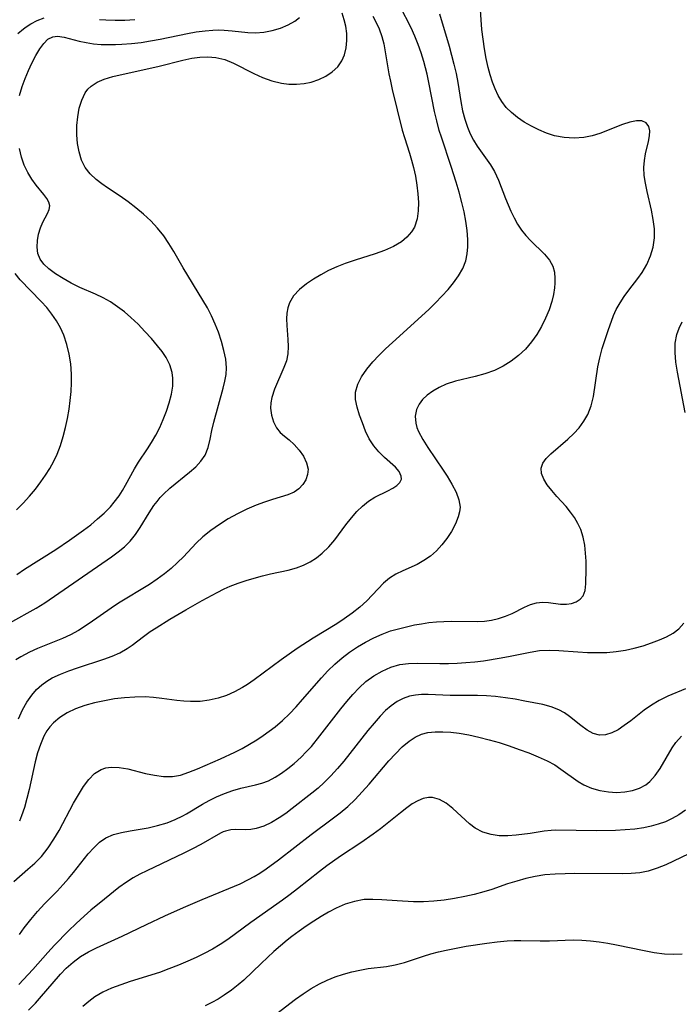
# Model space of a CAD drawing. Extents: x 1651516 to 1654918, y 3174705 to 3177899.
# Drawn here: x 1653545 to 1653666, y 3175627 to 3175808 of the extents above; entities that cross this region are included whole.
import ezdxf

# ---------------------------------------------------------------- set-up
doc = ezdxf.new("R2010")
doc.units = 0

msp = doc.modelspace()

# ---------------------------------------------------------------- linework, layer by layer
at = {"layer": 'Unknown_Line_Type', "color": 0}
for points in [[(1653544.18, 3175649.62, 1860), (1653546.77, 3175651.85, 1860), (1653548.04, 3175653, 1860), (1653549.24, 3175654.23, 1860), (1653549.89, 3175655, 1860), (1653550.5, 3175655.8, 1860), (1653551.54, 3175657.36, 1860), (1653552.51, 3175658.99, 1860), (1653555.16, 3175663.97, 1860), (1653556.04, 3175665.55, 1860), (1653556.96, 3175667.03, 1860), (1653557.93, 3175668.34, 1860), (1653559, 3175669.42, 1860), (1653560.21, 3175670.19, 1860), (1653561.09, 3175670.47, 1860), (1653562.04, 3175670.6, 1860), (1653563.55, 3175670.54, 1860), (1653565.12, 3175670.27, 1860), (1653568.39, 3175669.46, 1860), (1653570.04, 3175669.1, 1860), (1653571.69, 3175668.87, 1860), (1653573.31, 3175668.88, 1860), (1653574.8, 3175669.15, 1860), (1653576.35, 3175669.66, 1860), (1653577.92, 3175670.29, 1860), (1653582.14, 3175672.11, 1860), (1653584.78, 3175673.33, 1860), (1653586.14, 3175674.04, 1860), (1653587.49, 3175674.81, 1860), (1653588.81, 3175675.63, 1860), (1653589.96, 3175676.38, 1860), (1653591.09, 3175677.18, 1860), (1653592.18, 3175678.02, 1860), (1653593.51, 3175679.17, 1860), (1653594.79, 3175680.39, 1860), (1653596.02, 3175681.67, 1860), (1653597.2, 3175682.99, 1860), (1653600.68, 3175687.02, 1860), (1653601.88, 3175688.3, 1860), (1653603.13, 3175689.52, 1860), (1653604.46, 3175690.65, 1860), (1653605.86, 3175691.7, 1860), (1653607.31, 3175692.66, 1860), (1653608.79, 3175693.55, 1860), (1653610.3, 3175694.34, 1860), (1653611.83, 3175695.03, 1860), (1653613.38, 3175695.59, 1860), (1653614.82, 3175696, 1860), (1653617.74, 3175696.69, 1860), (1653619.06, 3175696.93, 1860), (1653620.41, 3175697.12, 1860), (1653621.78, 3175697.26, 1860), (1653623.16, 3175697.34, 1860), (1653624.64, 3175697.38, 1860), (1653629.26, 3175697.34, 1860), (1653630.6, 3175697.42, 1860), (1653631.92, 3175697.6, 1860), (1653633.21, 3175697.89, 1860), (1653634.45, 3175698.28, 1860), (1653635.69, 3175698.8, 1860), (1653637.98, 3175699.95, 1860), (1653639.07, 3175700.44, 1860), (1653640.17, 3175700.76, 1860), (1653641.26, 3175700.85, 1860), (1653642.36, 3175700.79, 1860), (1653644.57, 3175700.54, 1860), (1653645.69, 3175700.51, 1860), (1653646.6, 3175700.63, 1860), (1653647.46, 3175700.93, 1860), (1653648.19, 3175701.4, 1860), (1653648.73, 3175702.04, 1860), (1653649.11, 3175703.05, 1860), (1653649.26, 3175704.26, 1860), (1653649.29, 3175706.99, 1860), (1653649.27, 3175708.41, 1860), (1653649.19, 3175709.87, 1860), (1653649.02, 3175711.34, 1860), (1653648.74, 3175712.79, 1860), (1653648.3, 3175714.19, 1860), (1653647.78, 3175715.32, 1860), (1653647.14, 3175716.39, 1860), (1653646.41, 3175717.41, 1860), (1653645.59, 3175718.41, 1860), (1653643.88, 3175720.29, 1860), (1653642.96, 3175721.37, 1860), (1653642.15, 3175722.43, 1860), (1653641.51, 3175723.47, 1860), (1653641.12, 3175724.48, 1860), (1653641.04, 3175725.45, 1860), (1653641.34, 3175726.36, 1860), (1653641.95, 3175727.24, 1860), (1653642.78, 3175728.11, 1860), (1653645.92, 3175730.81, 1860), (1653647, 3175731.82, 1860), (1653648, 3175732.9, 1860), (1653648.89, 3175734.07, 1860), (1653649.62, 3175735.33, 1860), (1653650.21, 3175736.92, 1860), (1653650.61, 3175738.62, 1860), (1653651.44, 3175744.04, 1860), (1653651.8, 3175745.74, 1860), (1653652.25, 3175747.43, 1860), (1653652.76, 3175749.1, 1860), (1653653.31, 3175750.74, 1860), (1653654.33, 3175753.48, 1860), (1653654.83, 3175754.57, 1860), (1653655.51, 3175755.8, 1860), (1653656.29, 3175756.97, 1860), (1653657.13, 3175758.11, 1860), (1653658.81, 3175760.26, 1860), (1653659.58, 3175761.37, 1860), (1653660.44, 3175762.86, 1860), (1653661.12, 3175764.43, 1860), (1653661.6, 3175766.06, 1860), (1653661.85, 3175767.73, 1860), (1653661.83, 3175769.42, 1860), (1653661.62, 3175771.13, 1860), (1653661.28, 3175772.84, 1860), (1653660.48, 3175776.26, 1860), (1653660.17, 3175777.75, 1860), (1653659.96, 3175779.21, 1860), (1653659.89, 3175780.64, 1860), (1653659.99, 3175781.92, 1860), (1653660.2, 3175783.15, 1860), (1653660.72, 3175785.45, 1860), (1653660.91, 3175786.49, 1860), (1653660.97, 3175787.41, 1860), (1653660.83, 3175788.18, 1860), (1653660.34, 3175788.86, 1860), (1653659.53, 3175789.22, 1860), (1653658.51, 3175789.23, 1860), (1653657.31, 3175788.97, 1860), (1653655.98, 3175788.52, 1860), (1653651.81, 3175786.9, 1860), (1653650.37, 3175786.45, 1860), (1653648.89, 3175786.14, 1860), (1653647.09, 3175786.01, 1860), (1653645.28, 3175786.14, 1860), (1653643.48, 3175786.49, 1860), (1653642.02, 3175786.95, 1860), (1653640.6, 3175787.54, 1860), (1653639.23, 3175788.23, 1860), (1653637.91, 3175789, 1860), (1653636.67, 3175789.86, 1860), (1653635.59, 3175790.73, 1860), (1653634.61, 3175791.69, 1860), (1653633.78, 3175792.74, 1860), (1653633.11, 3175793.87, 1860), (1653632.56, 3175795.09, 1860), (1653632.09, 3175796.34, 1860), (1653631.67, 3175797.64, 1860), (1653631.31, 3175798.98, 1860), (1653630.93, 3175800.68, 1860), (1653630.62, 3175802.42, 1860), (1653630.37, 3175804.18, 1860), (1653630.16, 3175805.97, 1860), (1653629.99, 3175807.77, 1860), (1653629.88, 3175809.57, 1860)], [(1653545.02, 3175679.44, 1856), (1653545.76, 3175681.11, 1856), (1653546.57, 3175682.53, 1856), (1653547.49, 3175683.84, 1856), (1653548.37, 3175684.84, 1856), (1653549.34, 3175685.72, 1856), (1653550.26, 3175686.39, 1856), (1653551.24, 3175686.97, 1856), (1653552.73, 3175687.68, 1856), (1653554.29, 3175688.29, 1856), (1653555.89, 3175688.84, 1856), (1653560.7, 3175690.39, 1856), (1653562.22, 3175690.96, 1856), (1653563.67, 3175691.61, 1856), (1653565, 3175692.37, 1856), (1653565.9, 3175692.99, 1856), (1653567.97, 3175694.58, 1856), (1653569.23, 3175695.49, 1856), (1653570.3, 3175696.19, 1856), (1653572.83, 3175697.76, 1856), (1653575.77, 3175699.5, 1856), (1653578.77, 3175701.2, 1856), (1653581.53, 3175702.68, 1856), (1653582.79, 3175703.3, 1856), (1653583.92, 3175703.8, 1856), (1653585.37, 3175704.37, 1856), (1653586.85, 3175704.87, 1856), (1653588.35, 3175705.31, 1856), (1653589.84, 3175705.7, 1856), (1653591.34, 3175706.05, 1856), (1653594.56, 3175706.75, 1856), (1653596.1, 3175707.19, 1856), (1653597.39, 3175707.69, 1856), (1653598.62, 3175708.3, 1856), (1653599.77, 3175709.03, 1856), (1653600.84, 3175709.87, 1856), (1653602.03, 3175711.04, 1856), (1653603.12, 3175712.33, 1856), (1653605.17, 3175715.05, 1856), (1653606.2, 3175716.38, 1856), (1653607.18, 3175717.5, 1856), (1653608.22, 3175718.52, 1856), (1653609.31, 3175719.39, 1856), (1653610.51, 3175720.12, 1856), (1653612.88, 3175721.29, 1856), (1653613.78, 3175721.78, 1856), (1653614.53, 3175722.31, 1856), (1653615.08, 3175722.87, 1856), (1653615.36, 3175723.48, 1856), (1653615.34, 3175724.03, 1856), (1653614.97, 3175724.83, 1856), (1653614.26, 3175725.68, 1856), (1653612.28, 3175727.45, 1856), (1653611.23, 3175728.44, 1856), (1653610.27, 3175729.56, 1856), (1653609.46, 3175730.87, 1856), (1653608.78, 3175732.29, 1856), (1653608.19, 3175733.78, 1856), (1653607.65, 3175735.21, 1856), (1653607.21, 3175736.64, 1856), (1653606.95, 3175738.06, 1856), (1653606.96, 3175739.45, 1856), (1653607.34, 3175740.87, 1856), (1653608.04, 3175742.26, 1856), (1653608.99, 3175743.63, 1856), (1653610.11, 3175744.97, 1856), (1653611.24, 3175746.18, 1856), (1653612.45, 3175747.38, 1856), (1653613.71, 3175748.56, 1856), (1653620.37, 3175754.6, 1856), (1653621.61, 3175755.8, 1856), (1653622.79, 3175757.01, 1856), (1653623.92, 3175758.24, 1856), (1653624.95, 3175759.5, 1856), (1653625.86, 3175760.79, 1856), (1653626.62, 3175762.13, 1856), (1653627.18, 3175763.53, 1856), (1653627.46, 3175764.79, 1856), (1653627.58, 3175766.1, 1856), (1653627.58, 3175767.44, 1856), (1653627.44, 3175769.1, 1856), (1653627.19, 3175770.79, 1856), (1653626.86, 3175772.5, 1856), (1653626.45, 3175774.21, 1856), (1653625.95, 3175776.1, 1856), (1653625.4, 3175777.98, 1856), (1653624.5, 3175780.86, 1856), (1653622.7, 3175786.2, 1856), (1653622.31, 3175787.46, 1856), (1653621.85, 3175789.2, 1856), (1653621.45, 3175790.96, 1856), (1653620.42, 3175796.28, 1856), (1653620.11, 3175797.76, 1856), (1653619.49, 3175800.11, 1856), (1653619, 3175801.68, 1856), (1653618.44, 3175803.23, 1856), (1653617.83, 3175804.76, 1856), (1653617.15, 3175806.26, 1856), (1653615.11, 3175810.21, 1856)], [(1653543.45, 3175697.08, 1852), (1653548.3, 3175699.78, 1852), (1653549.88, 3175700.77, 1852), (1653562.13, 3175709.19, 1852), (1653563.34, 3175710.09, 1852), (1653564.49, 3175711.03, 1852), (1653565.53, 3175712.06, 1852), (1653566.51, 3175713.28, 1852), (1653567.39, 3175714.59, 1852), (1653569.05, 3175717.3, 1852), (1653569.92, 3175718.62, 1852), (1653570.48, 3175719.37, 1852), (1653571.08, 3175720.08, 1852), (1653571.66, 3175720.71, 1852), (1653572.82, 3175721.79, 1852), (1653576.47, 3175724.73, 1852), (1653577.58, 3175725.71, 1852), (1653578.55, 3175726.75, 1852), (1653579.31, 3175727.88, 1852), (1653579.87, 3175729.26, 1852), (1653580.23, 3175730.77, 1852), (1653580.55, 3175732.36, 1852), (1653580.9, 3175733.89, 1852), (1653582.62, 3175740.16, 1852), (1653582.93, 3175741.41, 1852), (1653583.15, 3175742.65, 1852), (1653583.24, 3175743.88, 1852), (1653583.09, 3175745.47, 1852), (1653582.75, 3175747.09, 1852), (1653582.3, 3175748.74, 1852), (1653581.75, 3175750.42, 1852), (1653581.15, 3175751.91, 1852), (1653580.48, 3175753.4, 1852), (1653579.73, 3175754.87, 1852), (1653578.92, 3175756.33, 1852), (1653575.28, 3175762.21, 1852), (1653573.56, 3175765.23, 1852), (1653572.68, 3175766.71, 1852), (1653571.72, 3175768.13, 1852), (1653570.58, 3175769.53, 1852), (1653569.33, 3175770.85, 1852), (1653568, 3175772.1, 1852), (1653566.61, 3175773.27, 1852), (1653565.17, 3175774.38, 1852), (1653563.71, 3175775.4, 1852), (1653561.4, 3175776.91, 1852), (1653560.32, 3175777.67, 1852), (1653559.31, 3175778.47, 1852), (1653558.21, 3175779.51, 1852), (1653557.31, 3175780.66, 1852), (1653556.63, 3175782.02, 1852), (1653556.17, 3175783.5, 1852), (1653555.89, 3175785.06, 1852), (1653555.76, 3175786.67, 1852), (1653555.77, 3175788.34, 1852), (1653555.91, 3175789.98, 1852), (1653556.2, 3175791.56, 1852), (1653556.65, 3175793.04, 1852), (1653557.31, 3175794.35, 1852), (1653557.8, 3175795.01, 1852), (1653558.36, 3175795.58, 1852), (1653559.49, 3175796.33, 1852), (1653560.79, 3175796.89, 1852), (1653562.39, 3175797.37, 1852), (1653570.87, 3175799.28, 1852), (1653575.21, 3175800.34, 1852), (1653576.85, 3175800.7, 1852), (1653578.34, 3175800.91, 1852), (1653579.83, 3175800.99, 1852), (1653581.28, 3175800.87, 1852), (1653582.94, 3175800.45, 1852), (1653584.55, 3175799.8, 1852), (1653588.25, 3175797.88, 1852), (1653589.87, 3175797.15, 1852), (1653591.57, 3175796.54, 1852), (1653593.32, 3175796.12, 1852), (1653594.71, 3175795.96, 1852), (1653596.11, 3175795.94, 1852), (1653597.48, 3175796.06, 1852), (1653598.81, 3175796.33, 1852), (1653600.2, 3175796.8, 1852), (1653601.49, 3175797.43, 1852), (1653602.66, 3175798.21, 1852), (1653603.66, 3175799.13, 1852), (1653604.44, 3175800.2, 1852), (1653604.94, 3175801.35, 1852), (1653605.24, 3175802.61, 1852), (1653605.37, 3175803.94, 1852), (1653605.34, 3175805.24, 1852), (1653605.17, 3175806.57, 1852), (1653604.88, 3175807.76, 1852), (1653604.49, 3175808.95, 1852)], [(1653610.1, 3175808.44, 1854), (1653610.71, 3175807.27, 1854), (1653611.25, 3175806.09, 1854), (1653611.76, 3175804.7, 1854), (1653612.13, 3175803.32, 1854), (1653613.05, 3175797.87, 1854), (1653613.33, 3175796.48, 1854), (1653613.68, 3175794.94, 1854), (1653615.49, 3175787.52, 1854), (1653615.9, 3175786.13, 1854), (1653616.85, 3175783.28, 1854), (1653617.23, 3175781.99, 1854), (1653617.57, 3175780.67, 1854), (1653617.93, 3175779.05, 1854), (1653618.2, 3175777.42, 1854), (1653618.39, 3175775.8, 1854), (1653618.48, 3175774.21, 1854), (1653618.44, 3175772.67, 1854), (1653618.23, 3175771.21, 1854), (1653617.74, 3175769.73, 1854), (1653617.21, 3175768.82, 1854), (1653616.38, 3175767.85, 1854), (1653615.38, 3175767.02, 1854), (1653613.92, 3175766.16, 1854), (1653612.28, 3175765.45, 1854), (1653610.53, 3175764.83, 1854), (1653606.86, 3175763.67, 1854), (1653605.03, 3175763.03, 1854), (1653603.49, 3175762.41, 1854), (1653601.99, 3175761.72, 1854), (1653600.56, 3175760.98, 1854), (1653599.2, 3175760.18, 1854), (1653597.94, 3175759.33, 1854), (1653596.63, 3175758.26, 1854), (1653595.55, 3175757.11, 1854), (1653594.79, 3175755.84, 1854), (1653594.49, 3175754.91, 1854), (1653594.34, 3175753.92, 1854), (1653594.29, 3175752.9, 1854), (1653594.32, 3175751.68, 1854), (1653594.52, 3175749.11, 1854), (1653594.59, 3175747.78, 1854), (1653594.51, 3175746.47, 1854), (1653594.23, 3175745.2, 1854), (1653593.79, 3175743.95, 1854), (1653592.06, 3175739.96, 1854), (1653591.58, 3175738.46, 1854), (1653591.39, 3175737.46, 1854), (1653591.34, 3175736.47, 1854), (1653591.49, 3175735.18, 1854), (1653591.87, 3175733.97, 1854), (1653592.42, 3175732.9, 1854), (1653593.11, 3175732.01, 1854), (1653593.89, 3175731.32, 1854), (1653594.74, 3175730.66, 1854), (1653595.68, 3175729.8, 1854), (1653596.59, 3175728.78, 1854), (1653597.37, 3175727.66, 1854), (1653597.94, 3175726.48, 1854), (1653598.21, 3175725.28, 1854), (1653598.13, 3175724.29, 1854), (1653597.8, 3175723.34, 1854), (1653597.26, 3175722.46, 1854), (1653596.55, 3175721.69, 1854), (1653595.68, 3175721.07, 1854), (1653594.49, 3175720.57, 1854), (1653591.71, 3175719.73, 1854), (1653590.21, 3175719.24, 1854), (1653588.67, 3175718.66, 1854), (1653586.96, 3175717.92, 1854), (1653585.25, 3175717.09, 1854), (1653583.57, 3175716.17, 1854), (1653581.94, 3175715.16, 1854), (1653580.38, 3175714.06, 1854), (1653578.91, 3175712.85, 1854), (1653577.7, 3175711.68, 1854), (1653575.36, 3175709.22, 1854), (1653574.25, 3175708.13, 1854), (1653573.08, 3175707.07, 1854), (1653571.87, 3175706.07, 1854), (1653570.53, 3175705.07, 1854), (1653569.13, 3175704.14, 1854), (1653563.42, 3175700.68, 1854), (1653562.05, 3175699.76, 1854), (1653558.05, 3175696.94, 1854), (1653556.05, 3175695.66, 1854), (1653554.6, 3175694.9, 1854), (1653553.1, 3175694.22, 1854), (1653548.56, 3175692.35, 1854), (1653547.09, 3175691.69, 1854), (1653545.45, 3175690.85, 1854), (1653544.55, 3175690.3, 1854)], [(1653544.94, 3175805.25, 1848), (1653545.94, 3175806.1, 1848), (1653546.44, 3175806.47, 1848), (1653547.3, 3175807.02, 1848), (1653548.5, 3175807.65, 1848), (1653549.75, 3175808.14, 1848)], [(1653622.38, 3175808.88, 1858), (1653624.11, 3175802.95, 1858), (1653625, 3175799.6, 1858), (1653625.39, 3175797.92, 1858), (1653625.73, 3175796.24, 1858), (1653626.28, 3175792.78, 1858), (1653626.6, 3175791.08, 1858), (1653626.98, 3175789.54, 1858), (1653627.48, 3175788.04, 1858), (1653628, 3175786.84, 1858), (1653628.61, 3175785.69, 1858), (1653629.29, 3175784.59, 1858), (1653631.72, 3175781.12, 1858), (1653632.45, 3175779.92, 1858), (1653633.2, 3175778.34, 1858), (1653634.47, 3175774.99, 1858), (1653634.95, 3175773.8, 1858), (1653635.46, 3175772.62, 1858), (1653636.05, 3175771.42, 1858), (1653636.7, 3175770.26, 1858), (1653637.43, 3175769.18, 1858), (1653638.24, 3175768.18, 1858), (1653639.1, 3175767.25, 1858), (1653641.64, 3175764.72, 1858), (1653642.54, 3175763.67, 1858), (1653643.17, 3175762.57, 1858), (1653643.45, 3175761.47, 1858), (1653643.53, 3175760.27, 1858), (1653643.53, 3175759.44, 1858), (1653643.47, 3175758.57, 1858), (1653643.28, 3175757.32, 1858), (1653642.97, 3175756.03, 1858), (1653642.47, 3175754.51, 1858), (1653641.83, 3175752.99, 1858), (1653641.08, 3175751.49, 1858), (1653640.21, 3175750.03, 1858), (1653639.24, 3175748.64, 1858), (1653638.14, 3175747.34, 1858), (1653636.89, 3175746.15, 1858), (1653635.51, 3175745.09, 1858), (1653634.03, 3175744.17, 1858), (1653632.46, 3175743.42, 1858), (1653630.7, 3175742.8, 1858), (1653628.89, 3175742.31, 1858), (1653625.29, 3175741.41, 1858), (1653623.59, 3175740.86, 1858), (1653622.31, 3175740.29, 1858), (1653621.13, 3175739.62, 1858), (1653620.09, 3175738.86, 1858), (1653619.26, 3175738.06, 1858), (1653618.6, 3175737.19, 1858), (1653618.14, 3175736.26, 1858), (1653617.88, 3175735, 1858), (1653617.99, 3175733.71, 1858), (1653618.21, 3175732.95, 1858), (1653618.53, 3175732.19, 1858), (1653619.3, 3175730.73, 1858), (1653620.23, 3175729.24, 1858), (1653623.04, 3175725.1, 1858), (1653623.75, 3175724.02, 1858), (1653624.65, 3175722.54, 1858), (1653625.41, 3175721.09, 1858), (1653625.93, 3175719.68, 1858), (1653626.13, 3175718.3, 1858), (1653626.04, 3175717.43, 1858), (1653625.81, 3175716.56, 1858), (1653625.29, 3175715.23, 1858), (1653624.58, 3175713.87, 1858), (1653623.72, 3175712.54, 1858), (1653622.81, 3175711.39, 1858), (1653621.8, 3175710.32, 1858), (1653620.7, 3175709.35, 1858), (1653619.5, 3175708.5, 1858), (1653618.24, 3175707.81, 1858), (1653615.62, 3175706.63, 1858), (1653614.36, 3175706.01, 1858), (1653613.19, 3175705.28, 1858), (1653612.1, 3175704.37, 1858), (1653609.03, 3175701.13, 1858), (1653607.75, 3175699.98, 1858), (1653606.35, 3175698.88, 1858), (1653604.86, 3175697.83, 1858), (1653603.48, 3175696.93, 1858), (1653599.18, 3175694.28, 1858), (1653596.24, 3175692.38, 1858), (1653593.31, 3175690.31, 1858), (1653588.3, 3175686.6, 1858), (1653587.09, 3175685.79, 1858), (1653586.18, 3175685.24, 1858), (1653584.74, 3175684.45, 1858), (1653583.25, 3175683.78, 1858), (1653581.73, 3175683.25, 1858), (1653580.07, 3175682.87, 1858), (1653578.38, 3175682.67, 1858), (1653576.66, 3175682.63, 1858), (1653575.38, 3175682.71, 1858), (1653574.09, 3175682.85, 1858), (1653571.39, 3175683.22, 1858), (1653569.84, 3175683.38, 1858), (1653568.28, 3175683.48, 1858), (1653566.41, 3175683.47, 1858), (1653564.53, 3175683.34, 1858), (1653562.67, 3175683.11, 1858), (1653560.82, 3175682.8, 1858), (1653559, 3175682.39, 1858), (1653557.24, 3175681.9, 1858), (1653555.54, 3175681.29, 1858), (1653553.96, 3175680.55, 1858), (1653552.62, 3175679.73, 1858), (1653551.45, 3175678.73, 1858), (1653550.82, 3175678.03, 1858), (1653550.27, 3175677.26, 1858), (1653549.7, 3175676.27, 1858), (1653549.06, 3175674.78, 1858), (1653548.54, 3175673.2, 1858), (1653548.1, 3175671.56, 1858), (1653546.99, 3175666.48, 1858), (1653546.6, 3175664.82, 1858), (1653546.14, 3175663.19, 1858), (1653545.6, 3175661.64, 1858), (1653545.2, 3175660.68, 1858)], [(1653545.22, 3175793.85, 1850), (1653545.73, 3175795.53, 1850), (1653546.27, 3175797, 1850), (1653546.86, 3175798.43, 1850), (1653547.48, 3175799.8, 1850), (1653548.22, 3175801.2, 1850), (1653548.97, 3175802.46, 1850), (1653549.68, 3175803.44, 1850), (1653550.46, 3175804.18, 1850), (1653551.34, 3175804.61, 1850), (1653552.23, 3175804.73, 1850), (1653553.44, 3175804.58, 1850), (1653556.18, 3175803.83, 1850), (1653557.46, 3175803.57, 1850), (1653558.82, 3175803.37, 1850), (1653560.24, 3175803.25, 1850), (1653561.7, 3175803.2, 1850), (1653562.85, 3175803.21, 1850), (1653564.02, 3175803.26, 1850), (1653565.77, 3175803.41, 1850), (1653567.54, 3175803.62, 1850), (1653569.31, 3175803.89, 1850), (1653571.07, 3175804.21, 1850), (1653576.05, 3175805.25, 1850), (1653577.69, 3175805.54, 1850), (1653579.32, 3175805.76, 1850), (1653580.73, 3175805.88, 1850), (1653581.76, 3175805.9, 1850), (1653582.79, 3175805.88, 1850), (1653584.27, 3175805.76, 1850), (1653587.16, 3175805.44, 1850), (1653588.57, 3175805.38, 1850), (1653590.11, 3175805.5, 1850), (1653591.62, 3175805.79, 1850), (1653593.14, 3175806.24, 1850), (1653594.55, 3175806.83, 1850), (1653595.81, 3175807.54, 1850), (1653596.64, 3175808.19, 1850)], [(1653559.9, 3175807.84, 1848), (1653561.06, 3175807.74, 1848), (1653562.81, 3175807.68, 1848), (1653564.58, 3175807.71, 1848), (1653566.38, 3175807.81, 1848)], [(1653544.72, 3175705.94, 1850), (1653546.16, 3175706.92, 1850), (1653551.88, 3175710.54, 1850), (1653554.4, 3175712.23, 1850), (1653556.99, 3175714.08, 1850), (1653558.31, 3175715.1, 1850), (1653559.58, 3175716.15, 1850), (1653560.79, 3175717.24, 1850), (1653561.91, 3175718.38, 1850), (1653562.64, 3175719.21, 1850), (1653563.51, 3175720.4, 1850), (1653564.13, 3175721.37, 1850), (1653564.71, 3175722.37, 1850), (1653566.32, 3175725.36, 1850), (1653567.09, 3175726.6, 1850), (1653568.71, 3175728.99, 1850), (1653569.48, 3175730.18, 1850), (1653570.26, 3175731.54, 1850), (1653570.97, 3175732.95, 1850), (1653571.62, 3175734.38, 1850), (1653572.22, 3175735.93, 1850), (1653572.73, 3175737.49, 1850), (1653573.12, 3175739.03, 1850), (1653573.36, 3175740.55, 1850), (1653573.41, 3175742.02, 1850), (1653573.29, 3175743.05, 1850), (1653572.86, 3175744.43, 1850), (1653572.17, 3175745.76, 1850), (1653571.43, 3175746.86, 1850), (1653570.58, 3175747.94, 1850), (1653569.45, 3175749.27, 1850), (1653568.25, 3175750.58, 1850), (1653566.99, 3175751.87, 1850), (1653565.67, 3175753.11, 1850), (1653564.49, 3175754.15, 1850), (1653563.25, 3175755.11, 1850), (1653561.96, 3175755.97, 1850), (1653560.59, 3175756.72, 1850), (1653559.17, 3175757.4, 1850), (1653556.32, 3175758.66, 1850), (1653554.74, 3175759.44, 1850), (1653553.25, 3175760.26, 1850), (1653551.86, 3175761.13, 1850), (1653550.63, 3175762.04, 1850), (1653549.7, 3175762.89, 1850), (1653549.01, 3175763.83, 1850), (1653548.61, 3175764.9, 1850), (1653548.47, 3175766.05, 1850), (1653548.53, 3175767.25, 1850), (1653548.74, 3175768.44, 1850), (1653549.08, 3175769.58, 1850), (1653549.51, 3175770.63, 1850), (1653550.38, 3175772.23, 1850), (1653550.69, 3175772.94, 1850), (1653550.77, 3175773.63, 1850), (1653550.6, 3175774.28, 1850), (1653550.22, 3175774.96, 1850), (1653549.7, 3175775.67, 1850), (1653548.29, 3175777.4, 1850), (1653547.49, 3175778.51, 1850), (1653546.74, 3175779.73, 1850), (1653546.1, 3175781.06, 1850), (1653545.59, 3175782.55, 1850), (1653545.2, 3175784.13, 1850)], [(1653544.7, 3175717.84, 1848), (1653545.89, 3175719.05, 1848), (1653547.04, 3175720.31, 1848), (1653548.14, 3175721.6, 1848), (1653549.17, 3175722.95, 1848), (1653550.02, 3175724.17, 1848), (1653550.8, 3175725.43, 1848), (1653551.52, 3175726.73, 1848), (1653552.15, 3175728.07, 1848), (1653552.76, 3175729.65, 1848), (1653553.27, 3175731.28, 1848), (1653553.69, 3175732.93, 1848), (1653554.04, 3175734.61, 1848), (1653554.33, 3175736.31, 1848), (1653554.55, 3175737.92, 1848), (1653554.7, 3175739.53, 1848), (1653554.78, 3175741.14, 1848), (1653554.77, 3175742.74, 1848), (1653554.63, 3175744.59, 1848), (1653554.35, 3175746.4, 1848), (1653553.93, 3175748.17, 1848), (1653553.36, 3175749.88, 1848), (1653552.75, 3175751.23, 1848), (1653552.03, 3175752.51, 1848), (1653551.17, 3175753.76, 1848), (1653550.22, 3175754.93, 1848), (1653549.22, 3175756.05, 1848), (1653545.37, 3175760.04, 1848), (1653544.45, 3175761.19, 1848)], [(1653667.45, 3175735.66, 1862), (1653666.05, 3175743.12, 1862), (1653665.78, 3175744.93, 1862), (1653665.62, 3175746.69, 1862), (1653665.65, 3175748.39, 1862), (1653665.92, 3175749.99, 1862), (1653666.36, 3175751.16, 1862), (1653666.94, 3175752.3, 1862)], [(1653545.22, 3175639.88, 1862), (1653546.11, 3175641.13, 1862), (1653547.29, 3175642.65, 1862), (1653548.53, 3175644.12, 1862), (1653549.82, 3175645.52, 1862), (1653552.15, 3175647.87, 1862), (1653553.27, 3175649.05, 1862), (1653554.22, 3175650.14, 1862), (1653555.13, 3175651.25, 1862), (1653557.84, 3175654.69, 1862), (1653558.85, 3175655.82, 1862), (1653559.92, 3175656.81, 1862), (1653561.08, 3175657.61, 1862), (1653562.46, 3175658.22, 1862), (1653563.96, 3175658.63, 1862), (1653565.54, 3175658.93, 1862), (1653568.83, 3175659.47, 1862), (1653570.59, 3175659.88, 1862), (1653572.32, 3175660.41, 1862), (1653573.8, 3175660.99, 1862), (1653575.21, 3175661.67, 1862), (1653575.9, 3175662.06, 1862), (1653578.81, 3175663.79, 1862), (1653580.08, 3175664.51, 1862), (1653581.39, 3175665.16, 1862), (1653582.88, 3175665.78, 1862), (1653584.39, 3175666.29, 1862), (1653585.9, 3175666.72, 1862), (1653588.57, 3175667.34, 1862), (1653589.73, 3175667.65, 1862), (1653590.94, 3175668.11, 1862), (1653592.15, 3175668.74, 1862), (1653593.34, 3175669.49, 1862), (1653594.5, 3175670.34, 1862), (1653595.64, 3175671.26, 1862), (1653596.93, 3175672.42, 1862), (1653597.89, 3175673.39, 1862), (1653598.83, 3175674.42, 1862), (1653600.4, 3175676.33, 1862), (1653604.24, 3175681.32, 1862), (1653605.32, 3175682.67, 1862), (1653606.43, 3175683.96, 1862), (1653607.59, 3175685.18, 1862), (1653608.82, 3175686.29, 1862), (1653610.27, 3175687.36, 1862), (1653611.81, 3175688.24, 1862), (1653613.42, 3175688.94, 1862), (1653615.1, 3175689.41, 1862), (1653616.67, 3175689.62, 1862), (1653618.27, 3175689.69, 1862), (1653622.44, 3175689.6, 1862), (1653624.02, 3175689.61, 1862), (1653625.62, 3175689.68, 1862), (1653627.22, 3175689.79, 1862), (1653628.83, 3175689.95, 1862), (1653630.43, 3175690.14, 1862), (1653633.71, 3175690.64, 1862), (1653635.32, 3175690.94, 1862), (1653638.99, 3175691.71, 1862), (1653640.73, 3175691.98, 1862), (1653642.49, 3175692.1, 1862), (1653644.25, 3175692.03, 1862), (1653647.77, 3175691.74, 1862), (1653649.52, 3175691.65, 1862), (1653651.29, 3175691.62, 1862), (1653653.06, 3175691.67, 1862), (1653654.81, 3175691.82, 1862), (1653656.49, 3175692.08, 1862), (1653658.13, 3175692.44, 1862), (1653659.74, 3175692.89, 1862), (1653661.29, 3175693.4, 1862), (1653662.79, 3175693.96, 1862), (1653664.07, 3175694.54, 1862), (1653665.26, 3175695.2, 1862), (1653666.3, 3175696, 1862), (1653667.21, 3175697, 1862)], [(1653667.56, 3175684.98, 1864), (1653664.3, 3175683.62, 1864), (1653662.7, 3175682.84, 1864), (1653661.27, 3175681.99, 1864), (1653659.92, 3175681.04, 1864), (1653657.47, 3175679.1, 1864), (1653656.3, 3175678.23, 1864), (1653655.14, 3175677.47, 1864), (1653653.99, 3175676.88, 1864), (1653652.86, 3175676.51, 1864), (1653651.76, 3175676.44, 1864), (1653650.6, 3175676.76, 1864), (1653649.47, 3175677.39, 1864), (1653648.33, 3175678.23, 1864), (1653646.26, 3175679.88, 1864), (1653645.3, 3175680.55, 1864), (1653644.27, 3175681.13, 1864), (1653642.86, 3175681.67, 1864), (1653641.34, 3175682.07, 1864), (1653638.03, 3175682.73, 1864), (1653636.28, 3175683.05, 1864), (1653634.49, 3175683.34, 1864), (1653632.67, 3175683.55, 1864), (1653631, 3175683.67, 1864), (1653629.32, 3175683.72, 1864), (1653624.34, 3175683.78, 1864), (1653620.25, 3175683.94, 1864), (1653619.04, 3175683.93, 1864), (1653617.92, 3175683.83, 1864), (1653616.84, 3175683.62, 1864), (1653615.68, 3175683.21, 1864), (1653614.59, 3175682.64, 1864), (1653613.49, 3175681.87, 1864), (1653612.46, 3175680.97, 1864), (1653611.47, 3175679.97, 1864), (1653610.33, 3175678.68, 1864), (1653609.22, 3175677.31, 1864), (1653605.92, 3175673.09, 1864), (1653604.79, 3175671.69, 1864), (1653603.63, 3175670.33, 1864), (1653602.43, 3175669.01, 1864), (1653601.18, 3175667.76, 1864), (1653600.06, 3175666.76, 1864), (1653598.91, 3175665.8, 1864), (1653595.33, 3175662.99, 1864), (1653594.13, 3175662.1, 1864), (1653592.94, 3175661.29, 1864), (1653591.51, 3175660.44, 1864), (1653590.09, 3175659.76, 1864), (1653588.69, 3175659.32, 1864), (1653587.69, 3175659.16, 1864), (1653586.71, 3175659.12, 1864), (1653584.88, 3175659.16, 1864), (1653584.06, 3175659.09, 1864), (1653583.08, 3175658.87, 1864), (1653582.64, 3175658.71, 1864), (1653582.14, 3175658.48, 1864), (1653578.53, 3175656.39, 1864), (1653577.01, 3175655.59, 1864), (1653575.4, 3175654.8, 1864), (1653568.63, 3175651.58, 1864), (1653567.34, 3175650.94, 1864), (1653566.09, 3175650.26, 1864), (1653564.87, 3175649.52, 1864), (1653563.44, 3175648.5, 1864), (1653560.81, 3175646.4, 1864), (1653558.33, 3175644.33, 1864), (1653557.11, 3175643.26, 1864), (1653555.66, 3175641.93, 1864), (1653554.23, 3175640.57, 1864), (1653551.64, 3175637.95, 1864), (1653550.4, 3175636.6, 1864), (1653547.65, 3175633.48, 1864), (1653545.11, 3175630.73, 1864)], [(1653546.86, 3175626.03, 1866), (1653548.14, 3175627.31, 1866), (1653548.91, 3175628.13, 1866), (1653552.74, 3175632.58, 1866), (1653553.82, 3175633.71, 1866), (1653555.09, 3175634.83, 1866), (1653556.44, 3175635.82, 1866), (1653557.88, 3175636.69, 1866), (1653559.39, 3175637.45, 1866), (1653564.11, 3175639.57, 1866), (1653568.52, 3175641.72, 1866), (1653571.92, 3175643.31, 1866), (1653575.35, 3175644.84, 1866), (1653578.77, 3175646.32, 1866), (1653585.75, 3175649.21, 1866), (1653587.3, 3175649.98, 1866), (1653588.33, 3175650.55, 1866), (1653589.35, 3175651.17, 1866), (1653590.51, 3175651.95, 1866), (1653592.81, 3175653.62, 1866), (1653598.8, 3175658.25, 1866), (1653602.67, 3175661.1, 1866), (1653604.12, 3175662.21, 1866), (1653605.51, 3175663.37, 1866), (1653606.88, 3175664.67, 1866), (1653608.18, 3175666.05, 1866), (1653609.44, 3175667.46, 1866), (1653613.08, 3175671.74, 1866), (1653614.29, 3175673.07, 1866), (1653615.52, 3175674.31, 1866), (1653616.8, 3175675.39, 1866), (1653617.91, 3175676.13, 1866), (1653619.08, 3175676.68, 1866), (1653620.23, 3175676.97, 1866), (1653621.57, 3175677.09, 1866), (1653622.97, 3175677.09, 1866), (1653624.43, 3175677.01, 1866), (1653625.94, 3175676.85, 1866), (1653627.76, 3175676.54, 1866), (1653629.61, 3175676.13, 1866), (1653631.46, 3175675.64, 1866), (1653633.32, 3175675.1, 1866), (1653635.17, 3175674.51, 1866), (1653636.99, 3175673.87, 1866), (1653638.77, 3175673.2, 1866), (1653640.5, 3175672.49, 1866), (1653642.15, 3175671.74, 1866), (1653643.54, 3175671, 1866), (1653644.67, 3175670.26, 1866), (1653647.8, 3175667.97, 1866), (1653648.84, 3175667.34, 1866), (1653650.27, 3175666.73, 1866), (1653651.8, 3175666.31, 1866), (1653653.37, 3175666.06, 1866), (1653654.89, 3175665.97, 1866), (1653656.39, 3175666.04, 1866), (1653657.83, 3175666.3, 1866), (1653659.1, 3175666.73, 1866), (1653660.26, 3175667.38, 1866), (1653660.98, 3175667.96, 1866), (1653661.99, 3175669.07, 1866), (1653662.88, 3175670.34, 1866), (1653665.1, 3175674.14, 1866), (1653665.78, 3175675.14, 1866), (1653666.8, 3175676.3, 1866)], [(1653667.56, 3175662.69, 1868), (1653666.3, 3175661.84, 1868), (1653665.1, 3175661.16, 1868), (1653663.84, 3175660.59, 1868), (1653662.53, 3175660.12, 1868), (1653661.23, 3175659.75, 1868), (1653659.9, 3175659.47, 1868), (1653658.23, 3175659.23, 1868), (1653656.47, 3175659.07, 1868), (1653654.69, 3175658.98, 1868), (1653651.16, 3175658.92, 1868), (1653643.74, 3175659.03, 1868), (1653642.88, 3175659, 1868), (1653641.58, 3175658.83, 1868), (1653639.01, 3175658.4, 1868), (1653636.45, 3175658.1, 1868), (1653634.89, 3175658.01, 1868), (1653633.34, 3175658.02, 1868), (1653631.84, 3175658.22, 1868), (1653630.3, 3175658.69, 1868), (1653628.89, 3175659.43, 1868), (1653627.87, 3175660.2, 1868), (1653624.8, 3175663.03, 1868), (1653623.59, 3175663.96, 1868), (1653622.35, 3175664.66, 1868), (1653621.08, 3175665.03, 1868), (1653620.34, 3175665.05, 1868), (1653619.35, 3175664.85, 1868), (1653618.36, 3175664.43, 1868), (1653617.36, 3175663.84, 1868), (1653616.34, 3175663.14, 1868), (1653615.18, 3175662.24, 1868), (1653611.5, 3175659.28, 1868), (1653610.2, 3175658.3, 1868), (1653607.9, 3175656.7, 1868), (1653604.18, 3175654.25, 1868), (1653601.68, 3175652.51, 1868), (1653600.32, 3175651.47, 1868), (1653596.29, 3175648.27, 1868), (1653594.94, 3175647.22, 1868), (1653593.5, 3175646.17, 1868), (1653587.7, 3175642.11, 1868), (1653583.46, 3175638.94, 1868), (1653582.07, 3175638.04, 1868), (1653580.64, 3175637.2, 1868), (1653579.17, 3175636.42, 1868), (1653577.66, 3175635.68, 1868), (1653576.14, 3175634.98, 1868), (1653574.42, 3175634.25, 1868), (1653572.68, 3175633.57, 1868), (1653570.93, 3175632.94, 1868), (1653565.53, 3175631.24, 1868), (1653563.81, 3175630.66, 1868), (1653562.15, 3175630.01, 1868), (1653560.56, 3175629.28, 1868), (1653559.07, 3175628.42, 1868), (1653557.94, 3175627.59, 1868), (1653556.86, 3175626.68, 1868)], [(1653668.16, 3175654.71, 1870), (1653663.93, 3175652.7, 1870), (1653662.33, 3175652.04, 1870), (1653660.69, 3175651.53, 1870), (1653659.15, 3175651.23, 1870), (1653657.57, 3175651.08, 1870), (1653655.96, 3175651.01, 1870), (1653647.23, 3175651.08, 1870), (1653645.41, 3175651.05, 1870), (1653643.61, 3175650.97, 1870), (1653641.68, 3175650.82, 1870), (1653639.95, 3175650.55, 1870), (1653638.23, 3175650.17, 1870), (1653636.54, 3175649.7, 1870), (1653634.86, 3175649.16, 1870), (1653631.96, 3175648.15, 1870), (1653630.51, 3175647.69, 1870), (1653628.75, 3175647.22, 1870), (1653626.98, 3175646.84, 1870), (1653625.1, 3175646.48, 1870), (1653623.21, 3175646.19, 1870), (1653621.32, 3175645.98, 1870), (1653619.43, 3175645.88, 1870), (1653617.59, 3175645.9, 1870), (1653614.58, 3175646.07, 1870), (1653611.75, 3175646.27, 1870), (1653610.12, 3175646.34, 1870), (1653608.51, 3175646.28, 1870), (1653606.76, 3175645.96, 1870), (1653605.05, 3175645.43, 1870), (1653603.37, 3175644.7, 1870), (1653601.99, 3175643.98, 1870), (1653600.62, 3175643.17, 1870), (1653599.26, 3175642.32, 1870), (1653597.9, 3175641.43, 1870), (1653596.56, 3175640.5, 1870), (1653595.25, 3175639.52, 1870), (1653594.4, 3175638.84, 1870), (1653591.96, 3175636.74, 1870), (1653589.6, 3175634.55, 1870), (1653586.44, 3175631.53, 1870), (1653585.41, 3175630.63, 1870), (1653584.15, 3175629.65, 1870), (1653582.83, 3175628.74, 1870), (1653581.69, 3175628.04, 1870), (1653580.53, 3175627.38, 1870), (1653579.33, 3175626.77, 1870)], [(1653591.7, 3175624.79, 1872), (1653595.92, 3175627.99, 1872), (1653597.34, 3175629.01, 1872), (1653598.8, 3175629.97, 1872), (1653600.3, 3175630.84, 1872), (1653601.73, 3175631.52, 1872), (1653603.21, 3175632.11, 1872), (1653604.71, 3175632.61, 1872), (1653606.23, 3175633.02, 1872), (1653607.75, 3175633.36, 1872), (1653609.28, 3175633.62, 1872), (1653612.6, 3175634.02, 1872), (1653614.23, 3175634.29, 1872), (1653615.95, 3175634.75, 1872), (1653619.4, 3175635.9, 1872), (1653620.78, 3175636.32, 1872), (1653622.18, 3175636.69, 1872), (1653623.61, 3175637.03, 1872), (1653625.43, 3175637.4, 1872), (1653627.27, 3175637.72, 1872), (1653631.04, 3175638.32, 1872), (1653632.92, 3175638.56, 1872), (1653634.81, 3175638.73, 1872), (1653636.06, 3175638.78, 1872), (1653637.32, 3175638.8, 1872), (1653640.84, 3175638.71, 1872), (1653642.58, 3175638.7, 1872), (1653646.93, 3175638.89, 1872), (1653648.49, 3175638.85, 1872), (1653650.07, 3175638.73, 1872), (1653651.66, 3175638.54, 1872), (1653653.26, 3175638.3, 1872), (1653654.85, 3175638.01, 1872), (1653659.93, 3175636.92, 1872), (1653661.79, 3175636.57, 1872), (1653663.65, 3175636.34, 1872), (1653665.3, 3175636.28, 1872), (1653666.95, 3175636.35, 1872)]]:
    msp.add_polyline3d(points, dxfattribs=at)

doc.saveas('drawing.dxf')
